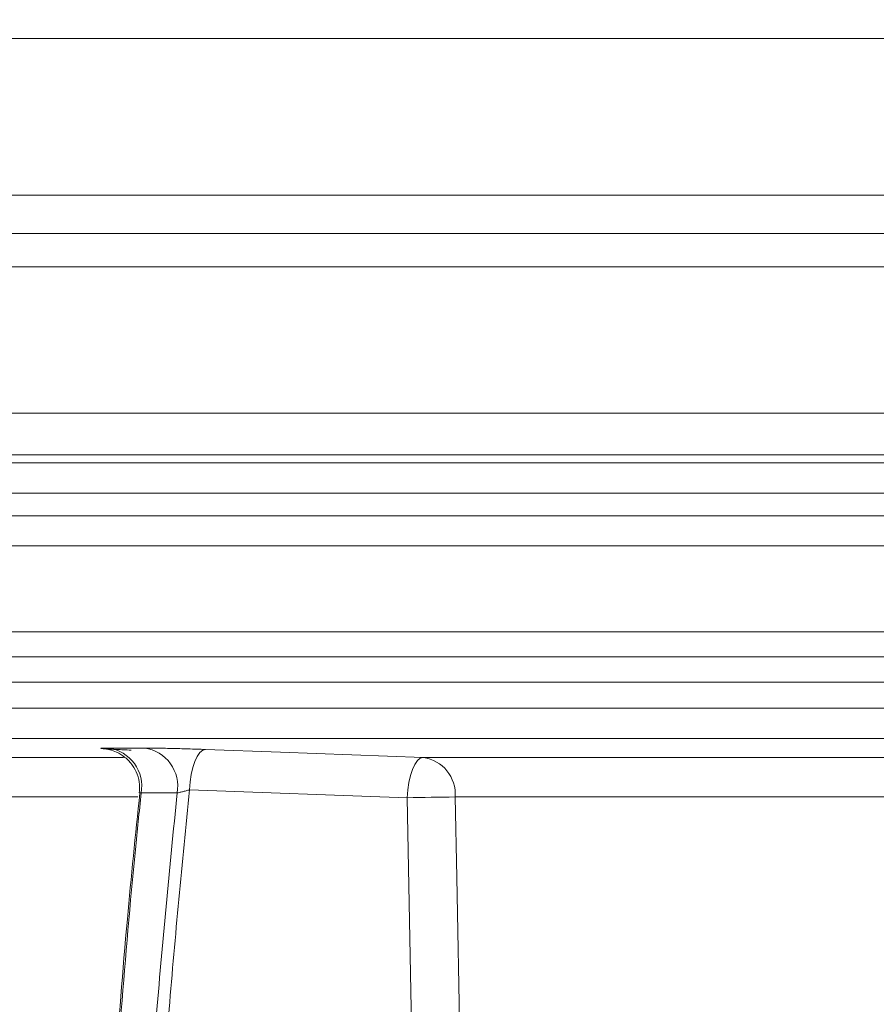
# Model space of a CAD drawing. Units: millimetres. Extents: x 2018 to 3529, y 1070 to 3316.
# Drawn here: x 2447 to 2532, y 2069 to 2166 of the extents above; entities that cross this region are included whole.
import ezdxf

# ---------------------------------------------------------------- set-up
doc = ezdxf.new("R2010")
doc.units = ezdxf.units.MM
doc.header["$LTSCALE"] = 20
doc.layers.add('MAßLINIE_MAßZEICHNUNGEN', color=7, linetype='Continuous')
doc.styles.add('SLDTEXTSTYLE0', font='TXT', dxfattribs={"width": 0.7})
doc.dimstyles.new('SLDDIMSTYLE0', dxfattribs={"dimtxt": 105.833333, "dimasz": 70, "dimexe": 0, "dimexo": 0.0625, "dimgap": 26.458333, "dimtad": 0, "dimdec": 0, "dimrnd": 1e-09, "dimzin": 12, "dimdsep": 46, "dimtxsty": 'SLDTEXTSTYLE0', "dimsah": 1, "dimcen": 0.09, "dimadec": 0, "dimazin": 3, "dimtfac": 1, "dimtdec": 0, "dimtofl": 0, "dimtmove": 0, "dimatfit": 3, "dimfxl": 0, "dimfrac": 2, "dimtolj": 1, "dimtzin": 12, "dimarcsym": 0})

# ---------------------------------------------------------------- blocks, each defined once
blk = doc.blocks.new('_D_3')
at = {"layer": 'MAßLINIE_MAßZEICHNUNGEN', "color": 7}
for p, q in [((2408.085, 2819.133), (2056.98, 2819.133)), ((2076.98, 2819.133), (2076.98, 2437.992)), ((2076.98, 1358.133), (2076.98, 1864.924)), ((2322.663, 1358.133), (2056.98, 1358.133))]:
    blk.add_line(p, q, dxfattribs=at)
for points in [[(2076.98, 2819.133), (2046.98, 2749.133), (2106.98, 2749.133)], [(2076.98, 1358.133), (2106.98, 1428.133), (2046.98, 1428.133)]]:
    blk.add_solid(points, dxfattribs=at)
at = {"layer": 'MAßLINIE_MAßZEICHNUNGEN', "color": 7, "insert": (2020.321, 1864.924), "char_height": 105.8333, "attachment_point": 1, "rotation": 90, "style": 'SLDTEXTSTYLE0'}
blk.add_mtext('375 - 624', dxfattribs=at)

msp = doc.modelspace()

# ---------------------------------------------------------------- linework, layer by layer
at = {"color": 7, "linetype": 'Continuous', "lineweight": 18}
for p, q in [((3478.194, 2164.473), (2374.941, 2164.473)), ((2418.698, 2148.924), (2686.982, 2148.924)), ((2416.006, 2145.133), (2659.4, 2145.133)), ((2652.108, 2141.828), (2417.906, 2141.828)), ((2442.39, 2127.299), (2638.333, 2127.299)), ((2637.366, 2123.186), (2437.745, 2123.186)), ((2433.995, 2122.373), (2625.564, 2122.373)), ((2624.136, 2119.384), (2431.658, 2119.384)), ((2431.658, 2117.133), (2624.136, 2117.133)), ((2625.7, 2114.133), (2434.218, 2114.133)), ((2414.164, 2105.612), (2678.377, 2105.612)), ((2401.247, 2103.133), (2601.706, 2103.133)), ((2600.33, 2100.633), (2399.008, 2100.633)), ((2399.008, 2098.03), (2600.33, 2098.03)), ((2601.923, 2095.032), (2401.601, 2095.032)), ((2455.513, 2094.088), (2459.107, 2094.088)), ((2440.907, 2093.159), (2456.999, 2093.159)), ((2486.717, 2093.159), (2617.103, 2093.159)), ((2485.136, 2089.161), (2463.552, 2089.952)), ((2458.421, 2089.241), (2444.443, 2089.241)), ((2462.311, 2089.643), (2458.741, 2089.643)), ((2486.785, 2002.809), (2485.136, 2089.161)), ((2618.64, 2089.241), (2489.902, 2089.241))]:
    msp.add_line(p, q, dxfattribs=at)
at = {"color": 7, "linetype": 'Continuous', "lineweight": 18, "flags": 128}
for points in [[(2463.552, 2089.952), (2463.605, 2090.728), (2463.711, 2091.475), (2463.867, 2092.164), (2464.067, 2092.768), (2464.303, 2093.266), (2464.567, 2093.637), (2464.847, 2093.868), (2465.134, 2093.95)], [(2465.134, 2093.95), (2472.573, 2093.677), (2486.717, 2093.159)], [(2485.136, 2089.161), (2485.189, 2089.938), (2485.295, 2090.684), (2485.451, 2091.373), (2485.651, 2091.977), (2485.887, 2092.475), (2486.15, 2092.846), (2486.43, 2093.077), (2486.717, 2093.159)], [(2489.902, 2089.241), (2490.054, 2081.243), (2490.665, 2049.25), (2491.549, 2002.889)]]:
    msp.add_lwpolyline(points, dxfattribs=at)
at = {"color": 7, "linetype": 'Continuous', "lineweight": 18}
for centre, radius, start, end in [((2454.967, 2090.297), 3.831, 350.17989, 81.80484), ((2458.542, 2090.304), 3.826, 350.05091, 81.51273), ((2486.194, 2089.481), 3.716, 356.31068, 81.90185), ((2494.226, 1689.591), 399.673, 90.61996, 91.30324)]:
    msp.add_arc(centre, radius, start, end, dxfattribs=at)
for points, knots in [([(2457.74, 2093.886), (2457.244, 2093.906), (2456.252, 2093.945), (2455.219, 2094.002), (2454.682, 2094.048), (2454.722, 2094.079), (2455.145, 2094.088), (2455.477, 2094.088), (2455.513, 2094.088)], [0, 0, 0, 0, 0.195791, 0.391589, 0.587043, 0.781877, 0.976193, 1, 1, 1, 1]), ([(2455.18, 2094.014), (2455.176, 2094.014), (2455.161, 2094.016), (2455.219, 2094.009), (2455.379, 2093.984), (2455.74, 2093.907), (2456.385, 2093.68), (2457.189, 2093.177), (2457.901, 2092.414), (2458.387, 2091.483), (2458.633, 2090.548), (2458.582, 2089.925), (2458.56, 2089.653)], [0, 0, 0, 0, 0.014924, 0.064587, 0.101264, 0.148388, 0.257073, 0.407798, 0.573283, 0.72011, 0.877474, 1, 1, 1, 1]), ([(2459.107, 2094.088), (2459.462, 2094.086), (2460.173, 2094.082), (2461.712, 2094.053), (2463.44, 2094.008), (2464.56, 2093.969), (2465.134, 2093.95)], [0, 0, 0, 0, 0.2464847, 0.4929604, 0.7400062, 1, 1, 1, 1]), ([(2463.552, 2089.952), (2462.83, 2082.703), (2461.386, 2068.205), (2459.985, 2046.358), (2459.098, 2024.455), (2459.022, 2009.824), (2458.984, 2002.508)], [0, 0, 0, 0, 0.249564, 0.49913, 0.749565, 1, 1, 1, 1]), ([(2463.552, 2089.952), (2463.434, 2089.918), (2463.203, 2089.851), (2462.849, 2089.759), (2462.532, 2089.684), (2462.384, 2089.657), (2462.311, 2089.643)], [0, 0, 0, 0, 0.266624, 0.516948, 0.761298, 1, 1, 1, 1]), ([(2458.608, 2089.651), (2458.181, 2085.474), (2457.233, 2076.186), (2456.109, 2061.748), (2455.169, 2046.353), (2454.536, 2030.937), (2454.181, 2016.315), (2454.179, 2006.832), (2454.178, 2002.494)], [0, 0, 0, 0, 0.144372, 0.320976, 0.49763, 0.674309, 0.850984, 1, 1, 1, 1]), ([(2458.741, 2089.643), (2458.549, 2087.762), (2457.271, 2075.278), (2455.684, 2054.513), (2454.467, 2027.322), (2454.366, 2010.773), (2454.315, 2002.494)], [0, 0, 0, 0, 0.06501, 0.431529, 0.715609, 1, 1, 1, 1]), ([(2457.781, 2002.505), (2457.78, 2003.172), (2457.774, 2006.505), (2457.843, 2020.508), (2458.477, 2041.391), (2460.087, 2067.112), (2461.569, 2082.133), (2462.311, 2089.643)], [0, 0, 0, 0, 0.022904, 0.114523, 0.481077, 0.740538, 1, 1, 1, 1]), ([(2458.741, 2089.643), (2458.734, 2089.642), (2458.667, 2089.634), (2458.588, 2089.629), (2458.596, 2089.646), (2458.599, 2089.652)], [0, 0, 0, 0, 0.071561, 0.653808, 1, 1, 1, 1])]:
    msp.add_open_spline(points, degree=3, knots=knots, dxfattribs=at)

# ---------------------------------------------------------------- dimensions: what is measured, and where the dimension line sits
at = {"layer": 'MAßLINIE_MAßZEICHNUNGEN', "color": 7}
dim = msp.add_linear_dim(base=(2076.98, 1358.133), p1=(2428.085, 2819.133), p2=(2342.663, 1358.133), angle=90, text='375 - 624', dimstyle='SLDDIMSTYLE0', dxfattribs=at)
dim.commit()
dim.dimension.update_dxf_attribs({"geometry": '_D_3', "text_midpoint": (2076.98, 2151.458), "dimtype": 160})

doc.saveas('drawing.dxf')
